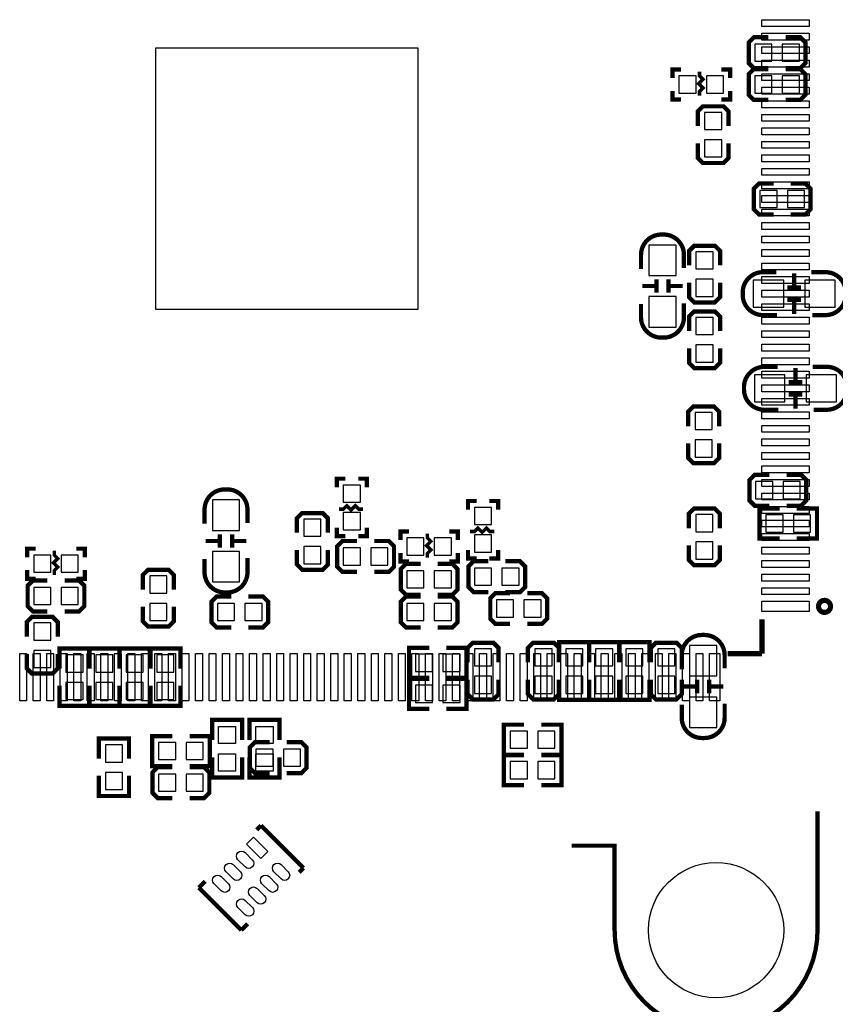
# Model space of a CAD drawing. Extents: x 0 to 136, y -13 to 177.
# Drawn here: x 45 to 70, y 28 to 57 of the extents above; entities that cross this region are included whole.
import ezdxf

# ---------------------------------------------------------------- set-up
doc = ezdxf.new("R2010")
doc.units = 0
for name, color, linetype in [('BOT', 5, 'CONTINUOUS'), ('SIL_BOT', 2, 'CONTINUOUS'), ('SIL_TOP', 3, 'CONTINUOUS'), ('TOP', 4, 'CONTINUOUS')]:
    doc.layers.add(name, color=color, linetype=linetype)

msp = doc.modelspace()

# ---------------------------------------------------------------- linework, layer by layer
at = {"layer": 'BOT'}
for points in [[(67.128644, 56.443626), (67.128644, 55.935626), (67.636644, 55.935626), (67.636644, 56.443626)], [(67.941444, 56.443626), (67.941444, 55.935626), (68.449444, 55.935626), (68.449444, 56.443626)], [(65.39484, 54.995064), (65.39484, 55.503064), (64.88684, 55.503064), (64.88684, 54.995064)], [(66.20764, 54.995064), (66.20764, 55.503064), (65.69964, 55.503064), (65.69964, 54.995064)], [(67.128644, 55.503826), (67.128644, 54.995826), (67.636644, 54.995826), (67.636644, 55.503826)], [(67.941444, 55.503826), (67.941444, 54.995826), (68.449444, 54.995826), (68.449444, 55.503826)], [(66.153284, 54.42585), (65.645284, 54.42585), (65.645284, 53.91785), (66.153284, 53.91785)], [(66.153284, 53.61305), (65.645284, 53.61305), (65.645284, 53.10505), (66.153284, 53.10505)], [(67.281044, 52.118514), (67.281044, 51.610514), (67.789044, 51.610514), (67.789044, 52.118514)], [(68.093844, 52.118514), (68.093844, 51.610514), (68.601844, 51.610514), (68.601844, 52.118514)], [(64.800734, 49.599088), (64.800734, 50.49901), (64.000634, 50.49901), (64.000634, 49.599088)], [(65.899284, 50.303176), (65.391284, 50.303176), (65.391284, 49.795176), (65.899284, 49.795176)], [(65.899284, 49.490376), (65.391284, 49.490376), (65.391284, 48.982376), (65.899284, 48.982376)], [(67.985005, 49.464468), (67.085083, 49.464468), (67.085083, 48.664368), (67.985005, 48.664368)], [(69.509005, 49.464468), (68.609083, 49.464468), (68.609083, 48.664368), (69.509005, 48.664368)], [(64.800734, 48.075088), (64.800734, 48.97501), (64.000634, 48.97501), (64.000634, 48.075088)], [(65.391284, 47.853854), (65.899284, 47.853854), (65.899284, 48.361854), (65.391284, 48.361854)], [(65.391284, 47.041054), (65.899284, 47.041054), (65.899284, 47.549054), (65.391284, 47.549054)], [(68.023105, 46.664626), (67.123183, 46.664626), (67.123183, 45.864526), (68.023105, 45.864526)], [(69.547105, 46.664626), (68.647183, 46.664626), (68.647183, 45.864526), (69.547105, 45.864526)], [(65.873884, 45.54855), (65.365884, 45.54855), (65.365884, 45.04055), (65.873884, 45.04055)], [(65.873884, 44.73575), (65.365884, 44.73575), (65.365884, 44.22775), (65.873884, 44.22775)], [(55.470044, 43.400726), (54.962044, 43.400726), (54.962044, 42.892726), (55.470044, 42.892726)], [(67.154044, 43.503088), (67.154044, 42.995088), (67.662044, 42.995088), (67.662044, 43.503088)], [(67.966844, 43.503088), (67.966844, 42.995088), (68.474844, 42.995088), (68.474844, 43.503088)], [(51.093624, 42.961687), (51.093624, 42.061765), (51.893724, 42.061765), (51.893724, 42.961687)], [(55.470044, 42.587926), (54.962044, 42.587926), (54.962044, 42.079926), (55.470044, 42.079926)], [(59.347862, 42.740326), (58.839862, 42.740326), (58.839862, 42.232326), (59.347862, 42.232326)], [(65.386204, 42.023284), (65.894204, 42.023284), (65.894204, 42.531284), (65.386204, 42.531284)], [(67.966844, 42.010584), (67.966844, 42.518584), (67.458844, 42.518584), (67.458844, 42.010584)], [(68.779644, 42.010584), (68.779644, 42.518584), (68.271644, 42.518584), (68.271644, 42.010584)], [(53.793644, 41.889426), (54.301644, 41.889426), (54.301644, 42.397426), (53.793644, 42.397426)], [(57.347866, 41.330626), (57.347866, 41.838626), (56.839866, 41.838626), (56.839866, 41.330626)], [(58.160666, 41.330626), (58.160666, 41.838626), (57.652666, 41.838626), (57.652666, 41.330626)], [(59.347862, 41.927526), (58.839862, 41.927526), (58.839862, 41.419526), (59.347862, 41.419526)], [(65.386204, 41.210484), (65.894204, 41.210484), (65.894204, 41.718484), (65.386204, 41.718484)], [(51.093624, 41.437687), (51.093624, 40.537765), (51.893724, 40.537765), (51.893724, 41.437687)], [(53.793644, 41.076626), (54.301644, 41.076626), (54.301644, 41.584626), (53.793644, 41.584626)], [(54.962044, 41.544494), (54.962044, 41.036494), (55.470044, 41.036494), (55.470044, 41.544494)], [(55.774844, 41.544494), (55.774844, 41.036494), (56.282844, 41.036494), (56.282844, 41.544494)], [(46.313344, 40.822626), (46.313344, 41.330626), (45.805344, 41.330626), (45.805344, 40.822626)], [(47.126144, 40.822626), (47.126144, 41.330626), (46.618144, 41.330626), (46.618144, 40.822626)], [(56.839866, 40.868854), (56.839866, 40.360854), (57.347866, 40.360854), (57.347866, 40.868854)], [(57.652666, 40.868854), (57.652666, 40.360854), (58.160666, 40.360854), (58.160666, 40.868854)], [(58.839862, 40.945054), (58.839862, 40.437054), (59.347862, 40.437054), (59.347862, 40.945054)], [(59.652662, 40.945054), (59.652662, 40.437054), (60.160662, 40.437054), (60.160662, 40.945054)], [(49.239678, 40.208454), (49.747678, 40.208454), (49.747678, 40.716454), (49.239678, 40.716454)], [(45.805344, 40.376094), (45.805344, 39.868094), (46.313344, 39.868094), (46.313344, 40.376094)], [(46.618144, 40.376094), (46.618144, 39.868094), (47.126144, 39.868094), (47.126144, 40.376094)], [(49.239678, 39.395654), (49.747678, 39.395654), (49.747678, 39.903654), (49.239678, 39.903654)], [(51.239674, 39.903654), (51.239674, 39.395654), (51.747674, 39.395654), (51.747674, 39.903654)], [(52.052474, 39.903654), (52.052474, 39.395654), (52.560474, 39.395654), (52.560474, 39.903654)], [(56.839866, 39.903654), (56.839866, 39.395654), (57.347866, 39.395654), (57.347866, 39.903654)], [(57.652666, 39.903654), (57.652666, 39.395654), (58.160666, 39.395654), (58.160666, 39.903654)], [(59.995816, 39.497254), (59.995816, 40.005254), (59.487816, 40.005254), (59.487816, 39.497254)], [(60.808616, 39.497254), (60.808616, 40.005254), (60.300616, 40.005254), (60.300616, 39.497254)], [(46.313344, 39.324026), (45.805344, 39.324026), (45.805344, 38.816026), (46.313344, 38.816026)], [(46.313344, 38.511226), (45.805344, 38.511226), (45.805344, 38.003226), (46.313344, 38.003226)], [(59.347862, 38.562026), (58.839862, 38.562026), (58.839862, 38.054026), (59.347862, 38.054026)], [(61.134244, 38.562026), (60.626244, 38.562026), (60.626244, 38.054026), (61.134244, 38.054026)], [(61.538358, 38.054026), (62.046358, 38.054026), (62.046358, 38.562026), (61.538358, 38.562026)], [(62.423548, 38.054026), (62.931548, 38.054026), (62.931548, 38.562026), (62.423548, 38.562026)], [(63.316612, 38.054026), (63.824612, 38.054026), (63.824612, 38.562026), (63.316612, 38.562026)], [(64.766444, 38.562026), (64.258444, 38.562026), (64.258444, 38.054026), (64.766444, 38.054026)], [(66.004694, 37.756338), (66.004694, 38.65626), (65.204594, 38.65626), (65.204594, 37.756338)], [(47.265844, 38.379654), (46.757844, 38.379654), (46.757844, 37.871654), (47.265844, 37.871654)], [(47.639732, 37.871654), (48.147732, 37.871654), (48.147732, 38.379654), (47.639732, 38.379654)], [(48.5394, 37.871654), (49.0474, 37.871654), (49.0474, 38.379654), (48.5394, 38.379654)], [(49.954688, 38.379654), (49.446688, 38.379654), (49.446688, 37.871654), (49.954688, 37.871654)], [(57.603644, 37.891974), (57.603644, 38.399974), (57.095644, 38.399974), (57.095644, 37.891974)], [(58.416444, 37.891974), (58.416444, 38.399974), (57.908444, 38.399974), (57.908444, 37.891974)], [(47.265844, 37.566854), (46.757844, 37.566854), (46.757844, 37.058854), (47.265844, 37.058854)], [(47.639732, 37.058854), (48.147732, 37.058854), (48.147732, 37.566854), (47.639732, 37.566854)], [(48.5394, 37.058854), (49.0474, 37.058854), (49.0474, 37.566854), (48.5394, 37.566854)], [(49.954688, 37.566854), (49.446688, 37.566854), (49.446688, 37.058854), (49.954688, 37.058854)], [(59.347862, 37.749226), (58.839862, 37.749226), (58.839862, 37.241226), (59.347862, 37.241226)], [(61.134244, 37.749226), (60.626244, 37.749226), (60.626244, 37.241226), (61.134244, 37.241226)], [(61.538358, 37.241226), (62.046358, 37.241226), (62.046358, 37.749226), (61.538358, 37.749226)], [(62.423548, 37.241226), (62.931548, 37.241226), (62.931548, 37.749226), (62.423548, 37.749226)], [(63.316612, 37.241226), (63.824612, 37.241226), (63.824612, 37.749226), (63.316612, 37.749226)], [(64.766444, 37.749226), (64.258444, 37.749226), (64.258444, 37.241226), (64.766444, 37.241226)], [(57.603644, 36.975796), (57.603644, 37.483796), (57.095644, 37.483796), (57.095644, 36.975796)], [(58.416444, 36.975796), (58.416444, 37.483796), (57.908444, 37.483796), (57.908444, 36.975796)], [(66.004694, 36.232338), (66.004694, 37.13226), (65.204594, 37.13226), (65.204594, 36.232338)], [(60.408566, 35.61715), (60.408566, 36.12515), (59.900566, 36.12515), (59.900566, 35.61715)], [(61.221366, 35.61715), (61.221366, 36.12515), (60.713366, 36.12515), (60.713366, 35.61715)], [(47.926244, 35.209226), (48.434244, 35.209226), (48.434244, 35.717226), (47.926244, 35.717226)], [(50.009044, 35.280854), (50.009044, 35.788854), (49.501044, 35.788854), (49.501044, 35.280854)], [(50.821844, 35.280854), (50.821844, 35.788854), (50.313844, 35.788854), (50.313844, 35.280854)], [(52.884324, 35.08756), (52.884324, 35.59556), (52.376324, 35.59556), (52.376324, 35.08756)], [(53.697124, 35.08756), (53.697124, 35.59556), (53.189124, 35.59556), (53.189124, 35.08756)], [(60.408566, 34.714434), (60.408566, 35.222434), (59.900566, 35.222434), (59.900566, 34.714434)], [(61.221366, 34.714434), (61.221366, 35.222434), (60.713366, 35.222434), (60.713366, 34.714434)], [(47.926244, 34.396426), (48.434244, 34.396426), (48.434244, 34.904426), (47.926244, 34.904426)], [(50.009044, 34.346896), (50.009044, 34.854896), (49.501044, 34.854896), (49.501044, 34.346896)], [(50.821844, 34.346896), (50.821844, 34.854896), (50.313844, 34.854896), (50.313844, 34.346896)]]:
    msp.add_lwpolyline(points, close=True, dxfattribs=at)
msp.add_circle((65.985644, 30.23616), 1.999996, dxfattribs=at)
at = {"layer": 'SIL_BOT'}
for points, const_width in [([(67.535044, 56.646826), (67.103244, 56.646826), (66.950844, 56.494426), (66.950844, 55.884826), (67.103244, 55.732426), (67.535044, 55.732426)], 0.127), ([(68.043044, 55.732426), (68.474844, 55.732426), (68.627244, 55.884826), (68.627244, 56.494426), (68.474844, 56.646826), (68.043044, 56.646826)], 0.127), ([(64.69634, 55.439564), (64.69634, 55.693564), (64.95034, 55.693564)], 0.127), ([(65.49644, 55.630064), (65.49644, 55.503064), (65.59804, 55.401464), (65.47104, 55.274464), (65.59804, 55.147464), (65.49644, 55.045864), (65.49644, 54.918864)], 0.1016), ([(66.14414, 55.693564), (66.39814, 55.693564), (66.39814, 55.439564)], 0.127), ([(67.535044, 55.707026), (67.103244, 55.707026), (66.950844, 55.554626), (66.950844, 54.945026), (67.103244, 54.792626), (67.535044, 54.792626)], 0.127), ([(68.043044, 54.792626), (68.474844, 54.792626), (68.627244, 54.945026), (68.627244, 55.554626), (68.474844, 55.707026), (68.043044, 55.707026)], 0.127), ([(64.95034, 54.804564), (64.69634, 54.804564), (64.69634, 55.058564)], 0.127), ([(66.39814, 55.058564), (66.39814, 54.804564), (66.14414, 54.804564)], 0.127), ([(66.356484, 54.01945), (66.356484, 54.45125), (66.204084, 54.60365), (65.594484, 54.60365), (65.442084, 54.45125), (65.442084, 54.01945)], 0.127), ([(65.442084, 53.51145), (65.442084, 53.07965), (65.594484, 52.92725), (66.204084, 52.92725), (66.356484, 53.07965), (66.356484, 53.51145)], 0.127), ([(67.687444, 52.321714), (67.255644, 52.321714), (67.103244, 52.169314), (67.103244, 51.559714), (67.255644, 51.407314), (67.687444, 51.407314)], 0.127), ([(68.195444, 51.407314), (68.627244, 51.407314), (68.779644, 51.559714), (68.779644, 52.169314), (68.627244, 52.321714), (68.195444, 52.321714)], 0.127), ([(66.102484, 49.896776), (66.102484, 50.328576), (65.950084, 50.480976), (65.340484, 50.480976), (65.188084, 50.328576), (65.188084, 49.896776)], 0.127), ([(64.220598, 49.089056), (64.220598, 49.489106)], 0.127), ([(64.58077, 49.089056), (64.58077, 49.489106)], 0.127), ([(68.295012, 49.664366), (68.295012, 49.264316)], 0.127), ([(64.200786, 49.289208), (63.800736, 49.289208)], 0.127), ([(65.000632, 49.289208), (64.600582, 49.289208)], 0.127), ([(65.188084, 49.388776), (65.188084, 48.956976), (65.340484, 48.804576), (65.950084, 48.804576), (66.102484, 48.956976), (66.102484, 49.388776)], 0.127), ([(68.495164, 49.244504), (68.095114, 49.244504)], 0.127), ([(68.495164, 48.884332), (68.095114, 48.884332)], 0.127), ([(68.295012, 48.86452), (68.295012, 48.46447)], 0.127), ([(66.102484, 47.955454), (66.102484, 48.387254), (65.950084, 48.539654), (65.340484, 48.539654), (65.188084, 48.387254), (65.188084, 47.955454)], 0.127), ([(65.188084, 47.447454), (65.188084, 47.015654), (65.340484, 46.863254), (65.950084, 46.863254), (66.102484, 47.015654), (66.102484, 47.447454)], 0.127), ([(68.333112, 46.864524), (68.333112, 46.464474)], 0.127), ([(68.533264, 46.444662), (68.133214, 46.444662)], 0.127), ([(68.533264, 46.08449), (68.133214, 46.08449)], 0.127), ([(68.333112, 46.064678), (68.333112, 45.664628)], 0.127), ([(66.077084, 45.14215), (66.077084, 45.57395), (65.924684, 45.72635), (65.315084, 45.72635), (65.162684, 45.57395), (65.162684, 45.14215)], 0.127), ([(65.162684, 44.63415), (65.162684, 44.20235), (65.315084, 44.04995), (65.924684, 44.04995), (66.077084, 44.20235), (66.077084, 44.63415)], 0.127), ([(67.560444, 43.706288), (67.128644, 43.706288), (66.976244, 43.553888), (66.976244, 42.944288), (67.128644, 42.791888), (67.560444, 42.791888)], 0.127), ([(68.068444, 42.791888), (68.500244, 42.791888), (68.652644, 42.944288), (68.652644, 43.553888), (68.500244, 43.706288), (68.068444, 43.706288)], 0.127), ([(54.771544, 43.337226), (54.771544, 43.591226), (55.025544, 43.591226)], 0.127), ([(55.406544, 43.591226), (55.660544, 43.591226), (55.660544, 43.337226)], 0.127), ([(54.835044, 42.689526), (54.962044, 42.689526), (55.063644, 42.791126), (55.190644, 42.664126), (55.317644, 42.791126), (55.419244, 42.689526), (55.546244, 42.689526)], 0.1016), ([(58.649362, 42.676826), (58.649362, 42.930826), (58.903362, 42.930826)], 0.127), ([(59.284362, 42.930826), (59.538362, 42.930826), (59.538362, 42.676826)], 0.127), ([(54.504844, 41.991026), (54.504844, 42.422826), (54.352444, 42.575226), (53.742844, 42.575226), (53.590444, 42.422826), (53.590444, 41.991026)], 0.127), ([(66.097404, 42.124884), (66.097404, 42.556684), (65.945004, 42.709084), (65.335404, 42.709084), (65.183004, 42.556684), (65.183004, 42.124884)], 0.127), ([(67.865244, 41.820084), (67.268344, 41.820084), (67.268344, 42.709084), (67.865244, 42.709084)], 0.127), ([(68.373244, 41.820084), (68.970144, 41.820084), (68.970144, 42.709084), (68.373244, 42.709084)], 0.127), ([(51.313588, 41.947846), (51.313588, 41.547796)], 0.127), ([(51.67376, 41.947846), (51.67376, 41.547796)], 0.127), ([(55.025544, 41.889426), (54.771544, 41.889426), (54.771544, 42.143426)], 0.127), ([(55.660544, 42.143426), (55.660544, 41.889426), (55.406544, 41.889426)], 0.127), ([(56.649366, 41.775126), (56.649366, 42.029126), (56.903366, 42.029126)], 0.127), ([(57.449466, 41.965626), (57.449466, 41.838626), (57.551066, 41.737026), (57.424066, 41.610026), (57.551066, 41.483026), (57.449466, 41.381426), (57.449466, 41.254426)], 0.1016), ([(58.097166, 42.029126), (58.351166, 42.029126), (58.351166, 41.775126)], 0.127), ([(58.712862, 42.029126), (58.839862, 42.029126), (58.941462, 42.130726), (59.068462, 42.003726), (59.195462, 42.130726), (59.297062, 42.029126), (59.424062, 42.029126)], 0.1016), ([(50.893726, 41.747694), (51.293776, 41.747694)], 0.127), ([(51.693572, 41.747694), (52.093622, 41.747694)], 0.127), ([(55.368444, 41.747694), (54.936644, 41.747694), (54.784244, 41.595294), (54.784244, 40.985694), (54.936644, 40.833294), (55.368444, 40.833294)], 0.127), ([(55.876444, 40.833294), (56.308244, 40.833294), (56.460644, 40.985694), (56.460644, 41.595294), (56.308244, 41.747694), (55.876444, 41.747694)], 0.127), ([(65.183004, 41.616884), (65.183004, 41.185084), (65.335404, 41.032684), (65.945004, 41.032684), (66.097404, 41.185084), (66.097404, 41.616884)], 0.127), ([(45.614844, 41.267126), (45.614844, 41.521126), (45.868844, 41.521126)], 0.127), ([(46.414944, 41.457626), (46.414944, 41.330626), (46.516544, 41.229026), (46.389544, 41.102026), (46.516544, 40.975026), (46.414944, 40.873426), (46.414944, 40.746426)], 0.1016), ([(47.062644, 41.521126), (47.316644, 41.521126), (47.316644, 41.267126)], 0.127), ([(53.590444, 41.483026), (53.590444, 41.051226), (53.742844, 40.898826), (54.352444, 40.898826), (54.504844, 41.051226), (54.504844, 41.483026)], 0.127), ([(56.903366, 41.140126), (56.649366, 41.140126), (56.649366, 41.394126)], 0.127), ([(58.351166, 41.394126), (58.351166, 41.140126), (58.097166, 41.140126)], 0.127), ([(58.903362, 41.229026), (58.649362, 41.229026), (58.649362, 41.483026)], 0.127), ([(59.538362, 41.483026), (59.538362, 41.229026), (59.284362, 41.229026)], 0.127), ([(57.246266, 41.072054), (56.814466, 41.072054), (56.662066, 40.919654), (56.662066, 40.310054), (56.814466, 40.157654), (57.246266, 40.157654)], 0.127), ([(57.754266, 40.157654), (58.186066, 40.157654), (58.338466, 40.310054), (58.338466, 40.919654), (58.186066, 41.072054), (57.754266, 41.072054)], 0.127), ([(59.246262, 41.148254), (58.814462, 41.148254), (58.662062, 40.995854), (58.662062, 40.386254), (58.814462, 40.233854), (59.246262, 40.233854)], 0.127), ([(59.754262, 40.233854), (60.186062, 40.233854), (60.338462, 40.386254), (60.338462, 40.995854), (60.186062, 41.148254), (59.754262, 41.148254)], 0.127), ([(45.868844, 40.632126), (45.614844, 40.632126), (45.614844, 40.886126)], 0.127), ([(47.316644, 40.886126), (47.316644, 40.632126), (47.062644, 40.632126)], 0.127), ([(49.950878, 40.310054), (49.950878, 40.741854), (49.798478, 40.894254), (49.188878, 40.894254), (49.036478, 40.741854), (49.036478, 40.310054)], 0.127), ([(46.211744, 40.579294), (45.779944, 40.579294), (45.627544, 40.426894), (45.627544, 39.817294), (45.779944, 39.664894), (46.211744, 39.664894)], 0.127), ([(46.719744, 39.664894), (47.151544, 39.664894), (47.303944, 39.817294), (47.303944, 40.426894), (47.151544, 40.579294), (46.719744, 40.579294)], 0.127), ([(59.894216, 40.208454), (59.462416, 40.208454), (59.310016, 40.056054), (59.310016, 39.446454), (59.462416, 39.294054), (59.894216, 39.294054)], 0.127), ([(60.402216, 39.294054), (60.834016, 39.294054), (60.986416, 39.446454), (60.986416, 40.056054), (60.834016, 40.208454), (60.402216, 40.208454)], 0.127), ([(51.646074, 40.106854), (51.214274, 40.106854), (51.061874, 39.954454), (51.061874, 39.344854), (51.214274, 39.192454), (51.646074, 39.192454)], 0.127), ([(52.154074, 39.192454), (52.585874, 39.192454), (52.738274, 39.344854), (52.738274, 39.954454), (52.585874, 40.106854), (52.154074, 40.106854)], 0.127), ([(57.246266, 40.106854), (56.814466, 40.106854), (56.662066, 39.954454), (56.662066, 39.344854), (56.814466, 39.192454), (57.246266, 39.192454)], 0.127), ([(57.754266, 39.192454), (58.186066, 39.192454), (58.338466, 39.344854), (58.338466, 39.954454), (58.186066, 40.106854), (57.754266, 40.106854)], 0.127), ([(49.036478, 39.802054), (49.036478, 39.370254), (49.188878, 39.217854), (49.798478, 39.217854), (49.950878, 39.370254), (49.950878, 39.802054)], 0.127), ([(46.516544, 38.917626), (46.516544, 39.349426), (46.364144, 39.501826), (45.754544, 39.501826), (45.602144, 39.349426), (45.602144, 38.917626)], 0.127), ([(59.551062, 38.155626), (59.551062, 38.587426), (59.398662, 38.739826), (58.789062, 38.739826), (58.636662, 38.587426), (58.636662, 38.155626)], 0.127), ([(61.337444, 38.155626), (61.337444, 38.587426), (61.185044, 38.739826), (60.575444, 38.739826), (60.423044, 38.587426), (60.423044, 38.155626)], 0.127), ([(61.347858, 38.155626), (61.347858, 38.752526), (62.236858, 38.752526), (62.236858, 38.155626)], 0.127), ([(62.233048, 38.155626), (62.233048, 38.752526), (63.122048, 38.752526), (63.122048, 38.155626)], 0.127), ([(63.126112, 38.155626), (63.126112, 38.752526), (64.015112, 38.752526), (64.015112, 38.155626)], 0.127), ([(64.969644, 38.155372), (64.969644, 38.587172), (64.817244, 38.739826), (64.207644, 38.739826), (64.055244, 38.587172), (64.055244, 38.155372)], 0.127), ([(45.602144, 38.409626), (45.602144, 37.977826), (45.754544, 37.825426), (46.364144, 37.825426), (46.516544, 37.977826), (46.516544, 38.409626)], 0.127), ([(47.456344, 37.973254), (47.456344, 38.570154), (46.567344, 38.570154), (46.567344, 37.973254)], 0.127), ([(47.449232, 37.973254), (47.449232, 38.570154), (48.338232, 38.570154), (48.338232, 37.973254)], 0.127), ([(48.3489, 37.973254), (48.3489, 38.570154), (49.2379, 38.570154), (49.2379, 37.973254)], 0.127), ([(50.145188, 37.973254), (50.145188, 38.570154), (49.256188, 38.570154), (49.256188, 37.973254)], 0.127), ([(57.502044, 37.701474), (56.905144, 37.701474), (56.905144, 38.590474), (57.502044, 38.590474)], 0.127), ([(58.010044, 37.701474), (58.606944, 37.701474), (58.606944, 38.590474), (58.010044, 38.590474)], 0.127), ([(57.502044, 36.785296), (56.905144, 36.785296), (56.905144, 37.674296), (57.502044, 37.674296)], 0.127), ([(58.010044, 36.785296), (58.606944, 36.785296), (58.606944, 37.674296), (58.010044, 37.674296)], 0.127), ([(58.636662, 37.647626), (58.636662, 37.215826), (58.789062, 37.063426), (59.398662, 37.063426), (59.551062, 37.215826), (59.551062, 37.647626)], 0.127), ([(60.423044, 37.647626), (60.423044, 37.215826), (60.575444, 37.063426), (61.185044, 37.063426), (61.337444, 37.215826), (61.337444, 37.647626)], 0.127), ([(61.347858, 37.647626), (61.347858, 37.050726), (62.236858, 37.050726), (62.236858, 37.647626)], 0.127), ([(62.233048, 37.647626), (62.233048, 37.050726), (63.122048, 37.050726), (63.122048, 37.647626)], 0.127), ([(63.126112, 37.647626), (63.126112, 37.050726), (64.015112, 37.050726), (64.015112, 37.647626)], 0.127), ([(64.055244, 37.647626), (64.055244, 37.215826), (64.207644, 37.063172), (64.817244, 37.063172), (64.969644, 37.215826), (64.969644, 37.647626)], 0.127), ([(65.424558, 37.246306), (65.424558, 37.646356)], 0.127), ([(65.78473, 37.246306), (65.78473, 37.646356)], 0.127), ([(47.456344, 37.465254), (47.456344, 36.868354), (46.567344, 36.868354), (46.567344, 37.465254)], 0.127), ([(47.449232, 37.465254), (47.449232, 36.868354), (48.338232, 36.868354), (48.338232, 37.465254)], 0.127), ([(48.3489, 37.465254), (48.3489, 36.868354), (49.2379, 36.868354), (49.2379, 37.465254)], 0.127), ([(50.145188, 37.465254), (50.145188, 36.868354), (49.256188, 36.868354), (49.256188, 37.465254)], 0.127), ([(65.404746, 37.446458), (65.004696, 37.446458)], 0.127), ([(66.204592, 37.446458), (65.804542, 37.446458)], 0.127), ([(60.306966, 35.42665), (59.710066, 35.42665), (59.710066, 36.31565), (60.306966, 36.31565)], 0.127), ([(60.814966, 35.42665), (61.411866, 35.42665), (61.411866, 36.31565), (60.814966, 36.31565)], 0.127), ([(47.735744, 35.310826), (47.735744, 35.907726), (48.624744, 35.907726), (48.624744, 35.310826)], 0.127), ([(49.90719, 35.090354), (49.310544, 35.090354), (49.310544, 35.979354), (49.907444, 35.979354)], 0.127), ([(50.415444, 35.090354), (51.01209, 35.090354), (51.01209, 35.979354), (50.415444, 35.979354)], 0.127), ([(52.782724, 35.79876), (52.350924, 35.79876), (52.198524, 35.64636), (52.198524, 35.03676), (52.350924, 34.88436), (52.782724, 34.88436)], 0.127), ([(53.290724, 34.88436), (53.722524, 34.88436), (53.874924, 35.03676), (53.874924, 35.64636), (53.722524, 35.79876), (53.290724, 35.79876)], 0.127), ([(60.306966, 34.523934), (59.710066, 34.523934), (59.710066, 35.412934), (60.306966, 35.412934)], 0.127), ([(60.814966, 34.523934), (61.411866, 34.523934), (61.411866, 35.412934), (60.814966, 35.412934)], 0.127), ([(49.907444, 35.058096), (49.475644, 35.058096), (49.323244, 34.905696), (49.323244, 34.296096), (49.475644, 34.143696), (49.907444, 34.143696)], 0.127), ([(50.415444, 34.143696), (50.847244, 34.143696), (50.999644, 34.296096), (50.999644, 34.905696), (50.847244, 35.058096), (50.415444, 35.058096)], 0.127), ([(47.735744, 34.802826), (47.735744, 34.205926), (48.624744, 34.205926), (48.624744, 34.802826)], 0.127)]:
    msp.add_lwpolyline(points, dxfattribs=dict(at, const_width=const_width))
at = {"layer": 'SIL_BOT', "const_width": 0.127}
for points in [[(63.765684, 49.795176), (63.765684, 50.211228, -0.414214), (64.365632, 50.811176), (64.435736, 50.811176, -0.414214), (65.035684, 50.211228), (65.035684, 49.820068)], [(67.789044, 48.429418), (67.372992, 48.429418, -0.414214), (66.773044, 49.029366), (66.773044, 49.09947, -0.414214), (67.372992, 49.699418), (67.764152, 49.699418)], [(68.805044, 49.699418), (69.221096, 49.699418, -0.414214), (69.821044, 49.09947), (69.821044, 49.029366, -0.414214), (69.221096, 48.429418), (68.829936, 48.429418)], [(65.035684, 48.779176), (65.035684, 48.363124, -0.414214), (64.435736, 47.763176), (64.365632, 47.763176, -0.414214), (63.765684, 48.363124), (63.765684, 48.754284)], [(67.827144, 45.629576), (67.411092, 45.629576, -0.414214), (66.811144, 46.229524), (66.811144, 46.299628, -0.414214), (67.411092, 46.899576), (67.802252, 46.899576)], [(68.843144, 46.899576), (69.259196, 46.899576, -0.414214), (69.859144, 46.299628), (69.859144, 46.229524, -0.414214), (69.259196, 45.629576), (68.868036, 45.629576)], [(50.858674, 42.257726), (50.858674, 42.673778, -0.414214), (51.458622, 43.273726), (51.528726, 43.273726, -0.414214), (52.128674, 42.673778), (52.128674, 42.282618)], [(52.128674, 41.241726), (52.128674, 40.825674, -0.414214), (51.528726, 40.225726), (51.458622, 40.225726, -0.414214), (50.858674, 40.825674), (50.858674, 41.216834)], [(64.969644, 37.952426), (64.969644, 38.368478, -0.414214), (65.569592, 38.968426), (65.639696, 38.968426, -0.414214), (66.239644, 38.368478), (66.239644, 37.977318)], [(66.239644, 36.936426), (66.239644, 36.520374, -0.414214), (65.639696, 35.920426), (65.569592, 35.920426, -0.414214), (64.969644, 36.520374), (64.969644, 36.911534)]]:
    msp.add_lwpolyline(points, format="xyb", dxfattribs=at)
at = {"layer": 'SIL_TOP', "const_width": 0.1524}
msp.add_lwpolyline([(69.370194, 39.813738, 1), (69.014594, 39.813738, 1)], format="xyb", close=True, dxfattribs=at)
at = {"layer": 'SIL_TOP'}
for points, const_width in [([(67.343782, 38.414452), (67.343782, 39.432738)], 0.1524), ([(66.325496, 38.414452), (67.343782, 38.414452)], 0.1524), ([(51.968654, 35.858196), (51.968654, 36.455096), (51.079654, 36.455096), (51.079654, 35.858196)], 0.127), ([(53.074824, 35.858196), (53.074824, 36.455096), (52.185824, 36.455096), (52.185824, 35.858196)], 0.127), ([(51.968654, 35.350196), (51.968654, 34.753296), (51.079654, 34.753296), (51.079654, 35.350196)], 0.127), ([(53.074824, 35.350196), (53.074824, 34.753296), (52.185824, 34.753296), (52.185824, 35.350196)], 0.127), ([(68.985638, 30.23616), (68.985638, 33.756092)], 0.127), ([(52.400708, 33.208722), (52.527962, 33.335976)], 0.127), ([(52.527962, 33.335976), (53.786532, 32.077406)], 0.127), ([(53.786532, 32.077406), (53.659278, 31.950152)], 0.127), ([(50.68951, 31.497524), (50.873406, 31.68142)], 0.127), ([(51.94808, 30.238954), (50.68951, 31.497524)], 0.127), ([(52.131976, 30.42285), (51.94808, 30.238954)], 0.127)]:
    msp.add_lwpolyline(points, dxfattribs=dict(at, const_width=const_width))
at = {"layer": 'SIL_TOP', "const_width": 0.127}
msp.add_lwpolyline([(68.985638, 30.23616, -1), (62.98565, 30.23616), (62.98565, 32.736282), (61.71565, 32.736282)], format="xyb", dxfattribs=at)
at = {"layer": 'TOP'}
for points in [[(68.735194, 56.962802), (67.338194, 56.962802), (67.338194, 57.166002), (68.735194, 57.166002)], [(68.735194, 56.562752), (67.338194, 56.562752), (67.338194, 56.765952), (68.735194, 56.765952)], [(57.167272, 48.590962), (49.420272, 48.590962), (49.420272, 56.337962), (57.167272, 56.337962)], [(68.735194, 56.162956), (67.338194, 56.162956), (67.338194, 56.366156), (68.735194, 56.366156)], [(68.735194, 55.762906), (67.338194, 55.762906), (67.338194, 55.966106), (68.735194, 55.966106)], [(68.735194, 55.362856), (67.338194, 55.362856), (67.338194, 55.566056), (68.735194, 55.566056)], [(68.735194, 54.962806), (67.338194, 54.962806), (67.338194, 55.166006), (68.735194, 55.166006)], [(68.735194, 54.562756), (67.338194, 54.562756), (67.338194, 54.765956), (68.735194, 54.765956)], [(68.735194, 54.16296), (67.338194, 54.16296), (67.338194, 54.36616), (68.735194, 54.36616)], [(68.735194, 53.76291), (67.338194, 53.76291), (67.338194, 53.96611), (68.735194, 53.96611)], [(68.735194, 53.36286), (67.338194, 53.36286), (67.338194, 53.56606), (68.735194, 53.56606)], [(68.735194, 52.96281), (67.338194, 52.96281), (67.338194, 53.16601), (68.735194, 53.16601)], [(68.735194, 52.56276), (67.338194, 52.56276), (67.338194, 52.76596), (68.735194, 52.76596)], [(68.735194, 52.162964), (67.338194, 52.162964), (67.338194, 52.366164), (68.735194, 52.366164)], [(68.735194, 51.762914), (67.338194, 51.762914), (67.338194, 51.966114), (68.735194, 51.966114)], [(68.735194, 51.362864), (67.338194, 51.362864), (67.338194, 51.566064), (68.735194, 51.566064)], [(68.735194, 50.962814), (67.338194, 50.962814), (67.338194, 51.166014), (68.735194, 51.166014)], [(68.735194, 50.562764), (67.338194, 50.562764), (67.338194, 50.765964), (68.735194, 50.765964)], [(68.735194, 50.162968), (67.338194, 50.162968), (67.338194, 50.366168), (68.735194, 50.366168)], [(68.735194, 49.762918), (67.338194, 49.762918), (67.338194, 49.966118), (68.735194, 49.966118)], [(68.735194, 49.362868), (67.338194, 49.362868), (67.338194, 49.566068), (68.735194, 49.566068)], [(68.735194, 48.962818), (67.338194, 48.962818), (67.338194, 49.166018), (68.735194, 49.166018)], [(68.735194, 48.562768), (67.338194, 48.562768), (67.338194, 48.765968), (68.735194, 48.765968)], [(68.735194, 48.162972), (67.338194, 48.162972), (67.338194, 48.366172), (68.735194, 48.366172)], [(68.735194, 47.762922), (67.338194, 47.762922), (67.338194, 47.966122), (68.735194, 47.966122)], [(68.735194, 47.362872), (67.338194, 47.362872), (67.338194, 47.566072), (68.735194, 47.566072)], [(68.735194, 46.962822), (67.338194, 46.962822), (67.338194, 47.166022), (68.735194, 47.166022)], [(68.735194, 46.562772), (67.338194, 46.562772), (67.338194, 46.765972), (68.735194, 46.765972)], [(68.735194, 46.162976), (67.338194, 46.162976), (67.338194, 46.366176), (68.735194, 46.366176)], [(68.735194, 45.762926), (67.338194, 45.762926), (67.338194, 45.966126), (68.735194, 45.966126)], [(68.735194, 45.362876), (67.338194, 45.362876), (67.338194, 45.566076), (68.735194, 45.566076)], [(68.735194, 44.962826), (67.338194, 44.962826), (67.338194, 45.166026), (68.735194, 45.166026)], [(68.735194, 44.562776), (67.338194, 44.562776), (67.338194, 44.765976), (68.735194, 44.765976)], [(68.735194, 44.16298), (67.338194, 44.16298), (67.338194, 44.36618), (68.735194, 44.36618)], [(68.735194, 43.76293), (67.338194, 43.76293), (67.338194, 43.96613), (68.735194, 43.96613)], [(68.735194, 43.36288), (67.338194, 43.36288), (67.338194, 43.56608), (68.735194, 43.56608)], [(68.735194, 42.96283), (67.338194, 42.96283), (67.338194, 43.16603), (68.735194, 43.16603)], [(68.735194, 42.56278), (67.338194, 42.56278), (67.338194, 42.76598), (68.735194, 42.76598)], [(68.735194, 42.162984), (67.338194, 42.162984), (67.338194, 42.366184), (68.735194, 42.366184)], [(68.735194, 41.762934), (67.338194, 41.762934), (67.338194, 41.966134), (68.735194, 41.966134)], [(68.735194, 41.362884), (67.338194, 41.362884), (67.338194, 41.566084), (68.735194, 41.566084)], [(68.735194, 40.962834), (67.338194, 40.962834), (67.338194, 41.166034), (68.735194, 41.166034)], [(68.735194, 40.562784), (67.338194, 40.562784), (67.338194, 40.765984), (68.735194, 40.765984)], [(68.735194, 40.162988), (67.338194, 40.162988), (67.338194, 40.366188), (68.735194, 40.366188)], [(68.735194, 39.661338), (67.338194, 39.661338), (67.338194, 39.966138), (68.735194, 39.966138)], [(45.595286, 37.02304), (45.392086, 37.02304), (45.392086, 38.42004), (45.595286, 38.42004)], [(45.995336, 37.02304), (45.792136, 37.02304), (45.792136, 38.42004), (45.995336, 38.42004)], [(46.395386, 37.02304), (46.192186, 37.02304), (46.192186, 38.42004), (46.395386, 38.42004)], [(46.795436, 37.02304), (46.592236, 37.02304), (46.592236, 38.42004), (46.795436, 38.42004)], [(47.195486, 37.02304), (46.992286, 37.02304), (46.992286, 38.42004), (47.195486, 38.42004)], [(47.595282, 37.02304), (47.392082, 37.02304), (47.392082, 38.42004), (47.595282, 38.42004)], [(47.995332, 37.02304), (47.792132, 37.02304), (47.792132, 38.42004), (47.995332, 38.42004)], [(48.395382, 37.02304), (48.192182, 37.02304), (48.192182, 38.42004), (48.395382, 38.42004)], [(48.795432, 37.02304), (48.592232, 37.02304), (48.592232, 38.42004), (48.795432, 38.42004)], [(49.195482, 37.02304), (48.992282, 37.02304), (48.992282, 38.42004), (49.195482, 38.42004)], [(49.595278, 37.02304), (49.392078, 37.02304), (49.392078, 38.42004), (49.595278, 38.42004)], [(49.995328, 37.02304), (49.792128, 37.02304), (49.792128, 38.42004), (49.995328, 38.42004)], [(50.395378, 37.02304), (50.192178, 37.02304), (50.192178, 38.42004), (50.395378, 38.42004)], [(50.795428, 37.02304), (50.592228, 37.02304), (50.592228, 38.42004), (50.795428, 38.42004)], [(51.195478, 37.02304), (50.992278, 37.02304), (50.992278, 38.42004), (51.195478, 38.42004)], [(51.595274, 37.02304), (51.392074, 37.02304), (51.392074, 38.42004), (51.595274, 38.42004)], [(51.995324, 37.02304), (51.792124, 37.02304), (51.792124, 38.42004), (51.995324, 38.42004)], [(52.395374, 37.02304), (52.192174, 37.02304), (52.192174, 38.42004), (52.395374, 38.42004)], [(52.795424, 37.02304), (52.592224, 37.02304), (52.592224, 38.42004), (52.795424, 38.42004)], [(53.195474, 37.02304), (52.992274, 37.02304), (52.992274, 38.42004), (53.195474, 38.42004)], [(53.59527, 37.02304), (53.39207, 37.02304), (53.39207, 38.42004), (53.59527, 38.42004)], [(53.99532, 37.02304), (53.79212, 37.02304), (53.79212, 38.42004), (53.99532, 38.42004)], [(54.39537, 37.02304), (54.19217, 37.02304), (54.19217, 38.42004), (54.39537, 38.42004)], [(54.79542, 37.02304), (54.59222, 37.02304), (54.59222, 38.42004), (54.79542, 38.42004)], [(55.19547, 37.02304), (54.99227, 37.02304), (54.99227, 38.42004), (55.19547, 38.42004)], [(55.595266, 37.02304), (55.392066, 37.02304), (55.392066, 38.42004), (55.595266, 38.42004)], [(55.995316, 37.02304), (55.792116, 37.02304), (55.792116, 38.42004), (55.995316, 38.42004)], [(56.395366, 37.02304), (56.192166, 37.02304), (56.192166, 38.42004), (56.395366, 38.42004)], [(56.795416, 37.02304), (56.592216, 37.02304), (56.592216, 38.42004), (56.795416, 38.42004)], [(57.195466, 37.02304), (56.992266, 37.02304), (56.992266, 38.42004), (57.195466, 38.42004)], [(57.595262, 37.02304), (57.392062, 37.02304), (57.392062, 38.42004), (57.595262, 38.42004)], [(57.995312, 37.02304), (57.792112, 37.02304), (57.792112, 38.42004), (57.995312, 38.42004)], [(58.395362, 37.02304), (58.192162, 37.02304), (58.192162, 38.42004), (58.395362, 38.42004)], [(58.795412, 37.02304), (58.592212, 37.02304), (58.592212, 38.42004), (58.795412, 38.42004)], [(59.195462, 37.02304), (58.992262, 37.02304), (58.992262, 38.42004), (59.195462, 38.42004)], [(59.595258, 37.02304), (59.392058, 37.02304), (59.392058, 38.42004), (59.595258, 38.42004)], [(59.995308, 37.02304), (59.792108, 37.02304), (59.792108, 38.42004), (59.995308, 38.42004)], [(60.395358, 37.02304), (60.192158, 37.02304), (60.192158, 38.42004), (60.395358, 38.42004)], [(60.795408, 37.02304), (60.592208, 37.02304), (60.592208, 38.42004), (60.795408, 38.42004)], [(61.195458, 37.02304), (60.992258, 37.02304), (60.992258, 38.42004), (61.195458, 38.42004)], [(61.595254, 37.02304), (61.392054, 37.02304), (61.392054, 38.42004), (61.595254, 38.42004)], [(61.995304, 37.02304), (61.792104, 37.02304), (61.792104, 38.42004), (61.995304, 38.42004)], [(62.395354, 37.02304), (62.192154, 37.02304), (62.192154, 38.42004), (62.395354, 38.42004)], [(62.795404, 37.02304), (62.592204, 37.02304), (62.592204, 38.42004), (62.795404, 38.42004)], [(63.195454, 37.02304), (62.992254, 37.02304), (62.992254, 38.42004), (63.195454, 38.42004)], [(63.59525, 37.02304), (63.39205, 37.02304), (63.39205, 38.42004), (63.59525, 38.42004)], [(63.9953, 37.02304), (63.7921, 37.02304), (63.7921, 38.42004), (63.9953, 38.42004)], [(64.39535, 37.02304), (64.19215, 37.02304), (64.19215, 38.42004), (64.39535, 38.42004)], [(64.7954, 37.02304), (64.5922, 37.02304), (64.5922, 38.42004), (64.7954, 38.42004)], [(65.19545, 37.02304), (64.99225, 37.02304), (64.99225, 38.42004), (65.19545, 38.42004)], [(65.595246, 37.02304), (65.392046, 37.02304), (65.392046, 38.42004), (65.595246, 38.42004)], [(66.096896, 37.02304), (65.792096, 37.02304), (65.792096, 38.42004), (66.096896, 38.42004)], [(51.778154, 35.756596), (51.270154, 35.756596), (51.270154, 36.264596), (51.778154, 36.264596)], [(52.884324, 35.756596), (52.376324, 35.756596), (52.376324, 36.264596), (52.884324, 36.264596)], [(51.778154, 34.943796), (51.270154, 34.943796), (51.270154, 35.451796), (51.778154, 35.451796)], [(52.884324, 34.943796), (52.376324, 34.943796), (52.376324, 35.451796), (52.884324, 35.451796)], [(52.307351, 32.990952), (52.731578, 32.566725), (52.519465, 32.354612), (52.095238, 32.778839)]]:
    msp.add_lwpolyline(points, close=True, dxfattribs=at)
for points in [[(52.059586, 32.1071), (51.847472, 32.319214, -1), (52.059586, 32.531328), (52.2717, 32.319214, -1)], [(51.706272, 31.753786), (51.494158, 31.9659, -1), (51.706272, 32.178014), (51.918386, 31.9659, -1)], [(53.120544, 31.753532), (52.90843, 31.965646, -1), (53.120544, 32.17776), (53.332658, 31.965646, -1)], [(51.352704, 31.399964), (51.14059, 31.612078, -1), (51.352704, 31.824192), (51.564818, 31.612078, -1)], [(52.766976, 31.39971), (52.554862, 31.611824, -1), (52.766976, 31.823938), (52.97909, 31.611824, -1)], [(52.413662, 31.046396), (52.201548, 31.25851, -1), (52.413662, 31.470624), (52.625776, 31.25851, -1)], [(52.05984, 30.692828), (51.847726, 30.904942, -1), (52.05984, 31.117056), (52.271954, 30.904942, -1)]]:
    msp.add_lwpolyline(points, format="xyb", close=True, dxfattribs=at)
msp.add_circle((65.985644, 30.23616), 1.999996, dxfattribs=at)

doc.saveas('drawing.dxf')
